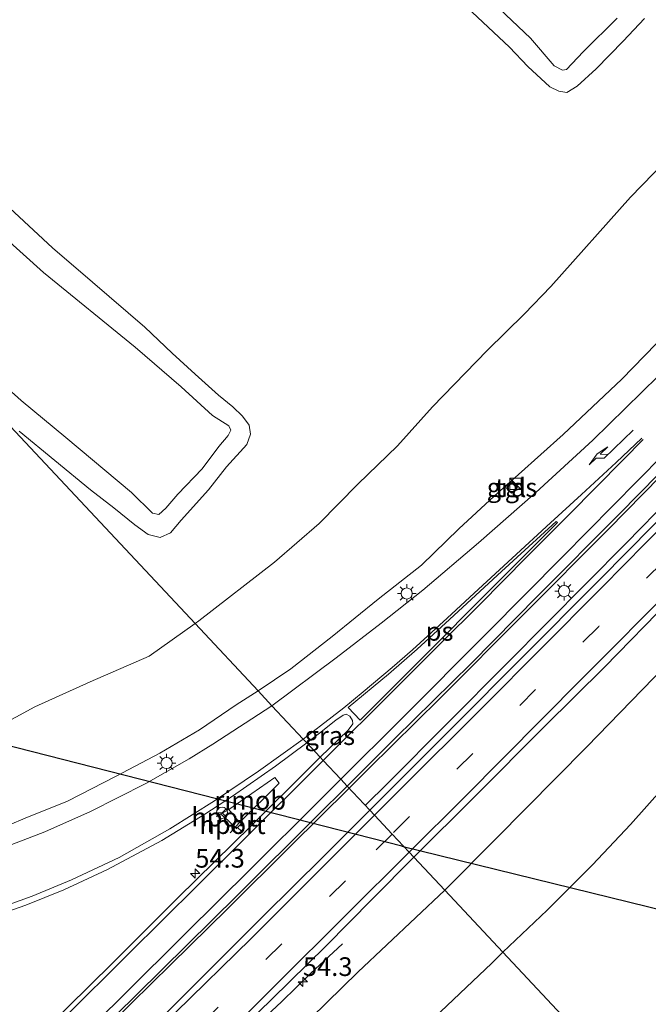
# Model space of a CAD drawing. Units: metres. Extents: x 239996 to 250007, y 525891 to 528102.
# Drawn here: x 249507 to 249591, y 527469 to 527601 of the extents above; entities that cross this region are included whole.
import ezdxf
from ezdxf.enums import TextEntityAlignment as Align

# ---------------------------------------------------------------- set-up
doc = ezdxf.new("R2010")
doc.units = ezdxf.units.M
doc.linetypes.add('IE-TERREINAFSCHEIDING', pattern=[10, 8, -2])
doc.linetypes.add('VW-3-9_STREEP', pattern=[12, 3, -9])
doc.layers.get('0').update_dxf_attribs({"lineweight": 25})
for name, color, linetype, lineweight in [('B-ME-AM-KILOMETR-S-B1', 7, 'Continuous', 18), ('B-ME-BV-GELEIDECONSTRUCTIE-GELEIDERAIL-L-B1', 213, 'BV-GELEIDERAIL', 18), ('B-ME-BV-GELEIDECONSTRUCTIE-RIMOB-GV-B6', 213, 'BV-A1', 18), ('B-ME-GR-BOOM-GV-B6', 93, 'Continuous', 18), ('B-ME-GW-KRUINLIJN-L-B1', 93, 'Continuous', 18), ('B-ME-GW-TEENLIJN-L-B1', 93, 'Continuous', 18), ('B-ME-IE-GRASLAND-GV-B6', 93, 'Continuous', 18), ('B-ME-IE-HULPGEOMETRIE-L-B1', 53, 'Continuous', 18), ('B-ME-IE-INRICHTINGSELEMENT-S-B1', 253, 'Continuous', 18), ('B-ME-IE-MEUBILAIR_WEGMEUBILAIR-LICHTMAST-S-B1', 8, 'Continuous', 18), ('B-ME-IE-TERREINAFSCHEIDING-RASTERHEKWERK-L-B1', 8, 'IE-TERREINAFSCHEIDING', 18), ('B-ME-VH-VERH_SOORT-BITUMEN-GV-B6', 8, 'IE-TERREINAFSCHEIDING-NATUURLIJK-HOUTWAL', 18), ('B-ME-VH-VERH_SOORT-TEGELS-GV-B6', 8, 'Continuous', 18), ('B-ME-VW-MARKERING-39STREEP-015-L-B1', 255, 'VW-3-9_STREEP', 18), ('B-ME-VW-MARKERING-PIJLRE750-S-B1', 7, 'Continuous', 18), ('B-ME-VW-MARKERING-STREEP-015-L-B1', 7, 'Continuous', 18), ('B-ME-VW-MARKERING-VLAKMARK-GV-B6', 7, 'Continuous', 18), ('B-ME-VW-MEUBILAIR_WEGMEUBILAIR-PORTAAL-L-B1', 8, 'Continuous', 18), ('B-ME-VW-MEUBILAIR_WEGMEUBILAIR-RONA-S-B1', 8, 'Continuous', 18)]:
    doc.layers.add(name, color=color, linetype=linetype, lineweight=lineweight)
doc.layers.add('B-ME-KL-ELEKTRICITEIT-HOOGSP-L-B1', color=10, linetype='Continuous')
doc.styles.add('NLCS-ISO', font='NLCS-ISO.TTF')
doc.linetypes.add('BV-A1', pattern='A,0.5,[19,NLCS.SHX,S=1,R=0,X=0.5,Y=0],-1,[19,NLCS.SHX,S=1,R=0,X=0.5,Y=0],-1,0.5', length=3)
doc.linetypes.add('BV-GELEIDERAIL', pattern='A,10,-3,[108,NLCS.SHX,S=1,R=0,X=0,Y=0],-3', length=16)
doc.linetypes.add('IE-TERREINAFSCHEIDING-NATUURLIJK-HOUTWAL', pattern='A,7,-1.5,[67,NLCS.SHX,S=0.75,R=45,X=0,Y=0],-1.5,7,-1.5,[70,NLCS.SHX,S=0.75,R=0,X=0,Y=0],-1.5', length=20)

# ---------------------------------------------------------------- blocks, each defined once
blk = doc.blocks.new('hecto')
for p, q in [((0, 0.625), (-0.625, 0)), ((0, -0.625), (0, 0.625)), ((-0.625, 0), (0.625, 0)), ((0.625, 0), (0, -0.625))]:
    blk.add_line(p, q)
blk = doc.blocks.new('pijlr')
for p, q in [((0, 0, 0.1), (5.45, 0, 0.1)), ((5.45, -0.75, 0.1), (4.7, 0, 0.1)), ((6.2, -0.75, 0.1), (5.45, 0, 0.1)), ((4, -0.75, 0.1), (5.45, -0.75, 0.1)), ((5.7, -1.05, 0.1), (4, -0.75, 0.1)), ((7.5, -0.75, 0.1), (5.7, -1.05, 0.1)), ((7.5, -0.75, 0.1), (6.2, -0.75, 0.1))]:
    blk.add_line(p, q)
blk = doc.blocks.new('kast')
blk.add_line((-0.75, -0.75), (0.75, 0.75))
blk.add_lwpolyline([(-0.75, 0.75), (0.75, 0.75), (0.75, -0.75), (-0.75, -0.75)], close=True)
blk = doc.blocks.new('lantaarnpaal')
for p, q in [((-0.75, 0), (-1.25, 0)), ((-0.88, 0.88), (-0.53, 0.53)), ((0, 0.75), (0, 1.25)), ((0.53, 0.53), (0.88, 0.88)), ((0.75, 0), (1.25, 0)), ((-0.53, -0.53), (-0.88, -0.88)), ((0, -0.75), (0, -1.25)), ((0.53, -0.53), (0.88, -0.88))]:
    blk.add_line(p, q)
blk.add_circle((0, 0), 0.75)
blk = doc.blocks.new('wegwijzer')
for q in [(-0.53, -0.53), (0, 0.75), (0.53, -0.53)]:
    blk.add_line((0, 0), q)
blk.add_circle((0, 0), 0.75)

msp = doc.modelspace()

# ---------------------------------------------------------------- linework, layer by layer
at = {"layer": 'B-ME-BV-GELEIDECONSTRUCTIE-GELEIDERAIL-L-B1'}
for p, q in [((249533.524, 527494.127, 18.198), (249535.232, 527495.085, 18.228)), ((249536.64, 527493.342, 18.232), (249535.375, 527491.96, 18.217))]:
    msp.add_line(p, q, dxfattribs=at)
for points in [[(249674.291, 527623.31, 20.463), (249668.768, 527617.64, 20.432), (249656.687, 527605.139, 20.34), (249647.373, 527595.541, 20.252), (249636.171, 527583.979, 20.175), (249624.287, 527571.66, 20.01), (249614.001, 527561.126, 19.884), (249606.588, 527553.525, 19.784), (249595.286, 527542.028, 19.62), (249586.01, 527532.582, 19.409), (249574.702, 527521.253, 19.206), (249563.42, 527509.923, 18.96), (249553.941, 527500.541, 18.746), (249551.314, 527497.915, 18.696)], [(249553.464, 527495.616, 18.573), (249556.457, 527498.594, 18.631), (249572.435, 527514.668, 19.049), (249588.372, 527530.715, 19.336), (249606.168, 527548.933, 19.704), (249623.821, 527566.834, 19.922), (249642.44, 527585.973, 20.133), (249653.56, 527597.534, 20.256), (249672.92, 527617.546, 20.432), (249677.225, 527621.96, 20.465)], [(249551.314, 527497.915, 18.696), (249543.51, 527490.207, 18.55), (249535.015, 527481.777, 18.313), (249527.467, 527474.311, 18.159), (249516.932, 527463.971, 17.926), (249504.633, 527451.829, 17.669), (249493.096, 527440.442, 17.45), (249480.757, 527428.521, 17.213), (249467.328, 527415.555, 16.929), (249458.735, 527407.259, 16.849), (249446.193, 527395.071, 16.634), (249430.063, 527379.479, 16.397), (249416.612, 527366.556, 16.19), (249404.032, 527354.487, 15.983), (249387.622, 527338.885, 15.776), (249375.016, 527327.012, 15.611), (249362.176, 527315.12, 15.477), (249346.715, 527300.794, 15.323), (249331.054, 527286.258, 15.193), (249311.472, 527268.155, 15.036), (249302.745, 527260.082, 14.956)], [(249550.419, 527477.104, 17.217), (249546.155, 527473.107, 17.45), (249542.292, 527469.37, 17.585), (249537.495, 527464.852, 17.792), (249534.601, 527462.032, 17.845), (249526.078, 527453.616, 17.669), (249514.623, 527442.306, 17.412), (249502.221, 527430.242, 17.209), (249493.66, 527421.866, 17.01), (249491.838, 527420.022, 16.899), (249487.101, 527415.251, 16.542), (249478.244, 527406.111, 15.864)]]:
    msp.add_polyline3d(points, dxfattribs=at)
at = {"layer": 'B-ME-BV-GELEIDECONSTRUCTIE-RIMOB-GV-B6'}
msp.add_polyline3d([(249535.232, 527495.085, 18.228), (249541.357, 527499.343, 18.347), (249541.939, 527498.606, 18.347), (249536.64, 527493.342, 18.232), (249535.232, 527495.085, 18.228)], dxfattribs=at)
at = {"layer": 'B-ME-GR-BOOM-GV-B6'}
for points in [[(249462.748, 527607.517, 13.595), (249472.794, 527599.025, 13.664), (249485.656, 527588.361, 13.71), (249499.489, 527576.753, 13.58), (249510.409, 527566.954, 13.576), (249522.666, 527556.944, 13.614), (249528.853, 527551.641, 13.549), (249533.027, 527547.804, 13.58), (249535.205, 527546.407, 13.511), (249535.459, 527545.821, 13.48), (249535.132, 527545.12, 13.48), (249533.87, 527543.647, 13.407), (249531.634, 527540.666, 13.415), (249528.369, 527537.273, 13.442), (249526.772, 527535.385, 13.407), (249525.865, 527534.537, 13.403), (249524.992, 527534.747, 13.407), (249522.179, 527537.48, 13.507), (249513.395, 527544.865, 13.511), (249507.415, 527549.825, 13.469), (249496.077, 527560.008, 13.515), (249484.18, 527569.663, 13.518)], [(249587.155, 527600.999, 13.522), (249582.643, 527596.543, 13.526), (249581.112, 527594.901, 13.526), (249580.36, 527594.118, 13.507), (249579.849, 527594.051, 13.492), (249578.72, 527594.614, 13.511), (249575.558, 527598.305, 13.53), (249566.416, 527607.031, 13.511)]]:
    msp.add_polyline3d(points, dxfattribs=at)
at = {"layer": 'B-ME-GW-KRUINLIJN-L-B1'}
for points in [[(249539.125, 527510.94, 17.243), (249543.512, 527513.877, 17.378), (249549.042, 527518.213, 17.531), (249555.183, 527523.205, 17.696), (249560.972, 527527.783, 17.792), (249565.962, 527532.651, 17.868), (249570.699, 527537.01, 18.018), (249573.938, 527539.887, 18.09), (249579.917, 527545.266, 18.232), (249587.8, 527552.669, 18.351), (249593.904, 527558.964, 18.443), (249602.028, 527567.33, 18.566), (249609.012, 527574.407, 18.707), (249616.468, 527582.098, 18.792), (249622.605, 527588.373, 18.903), (249628.54, 527594.024, 18.934), (249635.05, 527601.106, 19.029), (249640.82, 527606.983, 19.148), (249645.503, 527612.304, 19.217), (249649.94, 527617.133, 19.194), (249653.967, 527621.362, 19.133), (249658.69, 527626.392, 19.125), (249661.289, 527629.291, 19.148)], [(249462.748, 527607.517, 13.595), (249472.794, 527599.025, 13.664), (249485.656, 527588.361, 13.71), (249499.489, 527576.753, 13.58), (249510.409, 527566.954, 13.576), (249522.666, 527556.944, 13.614), (249528.853, 527551.641, 13.549), (249533.027, 527547.804, 13.58), (249535.205, 527546.407, 13.511), (249535.459, 527545.821, 13.48), (249535.132, 527545.12, 13.48), (249533.87, 527543.647, 13.407), (249531.634, 527540.666, 13.415), (249528.369, 527537.273, 13.442), (249526.772, 527535.385, 13.407), (249525.865, 527534.537, 13.403), (249524.992, 527534.747, 13.407), (249522.179, 527537.48, 13.507), (249513.395, 527544.865, 13.511), (249507.415, 527549.825, 13.469), (249496.077, 527560.008, 13.515), (249484.18, 527569.663, 13.518)], [(249578.72, 527594.614, 13.511), (249575.558, 527598.305, 13.53), (249566.416, 527607.031, 13.511)], [(249587.155, 527600.999, 13.522), (249582.643, 527596.543, 13.526), (249581.112, 527594.901, 13.526), (249580.36, 527594.118, 13.507), (249579.849, 527594.051, 13.492), (249578.72, 527594.614, 13.511)], [(249625.966, 527546.404, 18.343), (249622.073, 527542.326, 18.159), (249616.311, 527537.176, 18.056), (249606.852, 527527.931, 17.945), (249594.981, 527515.743, 17.746), (249583.101, 527503.452, 17.458), (249570.867, 527491.088, 17.106), (249564.09, 527484.259, 16.963)], [(249501.649, 527491.23, 16.496), (249507.974, 527493.901, 16.6), (249513.645, 527496.173, 16.688), (249520.13, 527499.543, 16.807), (249525.994, 527502.614, 16.891), (249531.271, 527505.746, 17.037), (249536.192, 527509.063, 17.098), (249539.125, 527510.94, 17.243)], [(249564.09, 527484.259, 16.963), (249552.45, 527473.294, 16.899), (249542.048, 527463.058, 16.726), (249531.942, 527452.454, 16.404), (249516.599, 527438.053, 16.055), (249505.913, 527427.644, 15.875), (249490.461, 527412.497, 15.519), (249480.444, 527402.409, 15.423), (249471.905, 527394.49, 15.377), (249464.639, 527387.729, 15.205), (249458.022, 527381.262, 15.09), (249452.996, 527376.374, 14.986), (249450.328, 527373.763, 14.883)]]:
    msp.add_polyline3d(points, dxfattribs=at)
at = {"layer": 'B-ME-GW-TEENLIJN-L-B1'}
for points in [[(249649.567, 527638.678, 13.411), (249648.037, 527636.945, 13.561), (249644.641, 527633.089, 13.599), (249639.301, 527628.888, 13.614), (249630.451, 527620.527, 13.457), (249623.969, 527613.345, 13.388), (249618.133, 527606.738, 13.423), (249609.886, 527598.785, 13.196), (249602.722, 527591.378, 13.131), (249596.66, 527584.987, 13.131), (249588.931, 527577.038, 13.154), (249578.299, 527565.096, 13.074), (249574.756, 527561.432, 13.089), (249569.744, 527556.508, 13.039), (249562.454, 527548.964, 13.078), (249557.763, 527543.748, 13.097), (249552.472, 527538.614, 13.066), (249547.287, 527533.361, 13.051), (249541.33, 527528.161, 12.997), (249531.198, 527520.3, 12.974), (249530.698, 527519.947, 12.974)], [(249590.814, 527600.936, 12.579), (249587.941, 527597.903, 12.556), (249584.324, 527594.214, 12.545), (249581.802, 527591.912, 12.533), (249580.435, 527591.062, 12.514), (249579.364, 527591.233, 12.418), (249578.165, 527591.815, 12.384), (249575.213, 527594.532, 12.33), (249572.756, 527597.114, 12.38), (249563.494, 527605.851, 12.304)], [(249503.947, 527577.33, 12.277), (249511.646, 527570.236, 12.35), (249516.978, 527565.635, 12.361), (249523.975, 527559.629, 12.426), (249527.643, 527556.172, 12.464), (249530.688, 527553.326, 12.518), (249533.81, 527550.517, 12.564), (249535.744, 527548.956, 12.564), (249537.06, 527547.725, 12.518), (249537.916, 527546.516, 12.503), (249538.088, 527545.293, 12.503), (249537.613, 527543.911, 12.491), (249534.894, 527540.935, 12.491), (249532.5, 527537.875, 12.503), (249528.816, 527533.79, 12.522), (249527.416, 527532.107, 12.526), (249526.018, 527531.482, 12.487), (249524.434, 527531.898, 12.453), (249522.626, 527533.163, 12.411), (249519.834, 527535.43, 12.35), (249516.714, 527537.863, 12.304), (249507.157, 527545.711, 12.292)], [(249571.85, 527475.965, 12.802), (249577.799, 527481.57, 12.832), (249583.871, 527487.673, 12.974), (249588.958, 527493.078, 13.062), (249595.863, 527500.817, 13.315), (249601.612, 527507.449, 13.664), (249605.698, 527511.999, 13.806), (249607.876, 527514.058, 13.99), (249609.034, 527515.527, 14.139), (249610.396, 527517.655, 14.369), (249613.253, 527522.225, 14.952), (249615.807, 527527.954, 15.718), (249618.195, 527532.546, 16.377), (249621.273, 527537.881, 17.182), (249623.182, 527540.699, 17.665), (249624.295, 527542.92, 17.995), (249625.966, 527546.404, 18.343)], [(249530.698, 527519.947, 12.974), (249524.561, 527515.608, 12.97), (249516.651, 527512.162, 12.844), (249509.268, 527508.788, 12.798), (249502.09, 527504.938, 12.794)], [(249501.727, 527410.23, 12.35), (249509.342, 527417.046, 12.392), (249515.141, 527422.463, 12.395), (249521.386, 527428.121, 12.426), (249530.451, 527436.584, 12.407), (249538.502, 527444.354, 12.518), (249547.956, 527453.159, 12.633), (249557.549, 527462.313, 12.71), (249570.388, 527474.514, 12.806), (249571.85, 527475.965, 12.802)]]:
    msp.add_polyline3d(points, dxfattribs=at)
at = {"layer": 'B-ME-IE-GRASLAND-GV-B6'}
for points in [[(249666.85, 527609.833, 19.581), (249652.581, 527595.08, 19.432), (249638.892, 527580.98, 19.294), (249630.018, 527571.901, 19.244), (249621.509, 527563.116, 19.106), (249612.488, 527553.941, 19.018), (249603.905, 527545.262, 18.884), (249595.496, 527536.636, 18.692), (249584.882, 527525.895, 18.489), (249574.084, 527515.039, 18.278), (249565.712, 527506.614, 18.083), (249554.06, 527494.979, 17.822), (249551.04, 527498.207, 17.816)], [(249551.04, 527498.207, 17.816), (249557.462, 527504.604, 17.964), (249567.612, 527514.603, 18.182), (249576.531, 527523.681, 18.389), (249587.453, 527534.639, 18.585), (249595.306, 527542.644, 18.753), (249603.614, 527551.075, 18.884), (249611.221, 527558.744, 19.018), (249619.62, 527567.406, 19.118), (249629.564, 527577.586, 19.24), (249635.283, 527583.595, 19.298), (249646.866, 527595.708, 19.428), (249658.41, 527607.507, 19.547)], [(249566.416, 527607.031, 13.511), (249575.558, 527598.305, 13.53), (249578.72, 527594.614, 13.511)], [(249590.814, 527600.936, 12.579), (249587.941, 527597.903, 12.556), (249584.324, 527594.214, 12.545), (249581.802, 527591.912, 12.533), (249580.435, 527591.062, 12.514), (249579.364, 527591.233, 12.418), (249578.165, 527591.815, 12.384), (249575.213, 527594.532, 12.33), (249572.756, 527597.114, 12.38), (249563.494, 527605.851, 12.304)], [(249563.494, 527605.851, 12.304), (249572.756, 527597.114, 12.38), (249575.213, 527594.532, 12.33), (249578.165, 527591.815, 12.384), (249579.364, 527591.233, 12.418), (249580.435, 527591.062, 12.514), (249581.802, 527591.912, 12.533), (249584.324, 527594.214, 12.545), (249587.941, 527597.903, 12.556), (249590.814, 527600.936, 12.579)], [(249578.72, 527594.614, 13.511), (249579.849, 527594.051, 13.492), (249580.36, 527594.118, 13.507), (249581.112, 527594.901, 13.526), (249582.643, 527596.543, 13.526), (249587.155, 527600.999, 13.522)], [(249596.66, 527584.987, 13.131), (249588.931, 527577.038, 13.154), (249578.299, 527565.096, 13.074), (249574.756, 527561.432, 13.089), (249569.744, 527556.508, 13.039), (249562.454, 527548.964, 13.078), (249557.763, 527543.748, 13.097), (249552.472, 527538.614, 13.066), (249547.287, 527533.361, 13.051), (249541.33, 527528.161, 12.997), (249531.198, 527520.3, 12.974), (249530.698, 527519.947, 12.974), (249504.667, 527547.767, 12.281)], [(249593.904, 527558.964, 18.443), (249587.8, 527552.669, 18.351), (249579.917, 527545.266, 18.232), (249573.938, 527539.887, 18.09), (249570.699, 527537.01, 18.018), (249565.962, 527532.651, 17.868), (249560.972, 527527.783, 17.792), (249555.183, 527523.205, 17.696), (249549.042, 527518.213, 17.531), (249543.512, 527513.877, 17.378), (249539.125, 527510.94, 17.243), (249530.698, 527519.947, 12.974), (249531.198, 527520.3, 12.974), (249541.33, 527528.161, 12.997), (249547.287, 527533.361, 13.051), (249552.472, 527538.614, 13.066), (249557.763, 527543.748, 13.097), (249562.454, 527548.964, 13.078), (249569.744, 527556.508, 13.039), (249574.756, 527561.432, 13.089), (249578.299, 527565.096, 13.074), (249588.931, 527577.038, 13.154), (249596.66, 527584.987, 13.131)], [(249503.947, 527577.33, 12.277), (249511.646, 527570.236, 12.35), (249516.978, 527565.635, 12.361), (249523.975, 527559.629, 12.426), (249527.643, 527556.172, 12.464), (249530.688, 527553.326, 12.518), (249533.81, 527550.517, 12.564), (249535.744, 527548.956, 12.564), (249537.06, 527547.725, 12.518), (249537.916, 527546.516, 12.503), (249538.088, 527545.293, 12.503), (249537.613, 527543.911, 12.491), (249534.894, 527540.935, 12.491), (249532.5, 527537.875, 12.503), (249528.816, 527533.79, 12.522), (249527.416, 527532.107, 12.526), (249526.018, 527531.482, 12.487), (249524.434, 527531.898, 12.453), (249522.626, 527533.163, 12.411), (249519.834, 527535.43, 12.35), (249516.714, 527537.863, 12.304), (249507.157, 527545.711, 12.292)], [(249507.157, 527545.711, 12.292), (249516.714, 527537.863, 12.304), (249519.834, 527535.43, 12.35), (249522.626, 527533.163, 12.411), (249524.434, 527531.898, 12.453), (249526.018, 527531.482, 12.487), (249527.416, 527532.107, 12.526), (249528.816, 527533.79, 12.522), (249532.5, 527537.875, 12.503), (249534.894, 527540.935, 12.491), (249537.613, 527543.911, 12.491), (249538.088, 527545.293, 12.503), (249537.916, 527546.516, 12.503), (249537.06, 527547.725, 12.518), (249535.744, 527548.956, 12.564), (249533.81, 527550.517, 12.564), (249530.688, 527553.326, 12.518), (249527.643, 527556.172, 12.464), (249523.975, 527559.629, 12.426), (249516.978, 527565.635, 12.361), (249511.646, 527570.236, 12.35), (249503.947, 527577.33, 12.277)], [(249496.077, 527560.008, 13.515), (249507.415, 527549.825, 13.469), (249513.395, 527544.865, 13.511), (249522.179, 527537.48, 13.507), (249524.992, 527534.747, 13.407), (249525.865, 527534.537, 13.403), (249526.772, 527535.385, 13.407), (249528.369, 527537.273, 13.442), (249531.634, 527540.666, 13.415), (249533.87, 527543.647, 13.407), (249535.132, 527545.12, 13.48), (249535.459, 527545.821, 13.48), (249535.205, 527546.407, 13.511), (249533.027, 527547.804, 13.58), (249528.853, 527551.641, 13.549), (249522.666, 527556.944, 13.614), (249510.409, 527566.954, 13.576), (249499.489, 527576.753, 13.58)], [(249592.618, 527553.06, 18.631), (249583.902, 527544.499, 18.462), (249576.264, 527537.508, 18.328), (249568.616, 527530.755, 18.159), (249561.172, 527524.441, 17.998), (249555.575, 527519.991, 17.834), (249549.585, 527515.371, 17.657), (249540.978, 527508.96, 17.412), (249539.125, 527510.94, 17.243), (249543.512, 527513.877, 17.378), (249549.042, 527518.213, 17.531), (249555.183, 527523.205, 17.696), (249560.972, 527527.783, 17.792), (249565.962, 527532.651, 17.868), (249570.699, 527537.01, 18.018), (249573.938, 527539.887, 18.09), (249579.917, 527545.266, 18.232), (249587.8, 527552.669, 18.351), (249593.904, 527558.964, 18.443)], [(249504.667, 527547.767, 12.281), (249530.698, 527519.947, 12.974), (249524.561, 527515.608, 12.97), (249516.651, 527512.162, 12.844), (249509.268, 527508.788, 12.798), (249502.09, 527504.938, 12.794)], [(249572.342, 527538.083, 18.152), (249573.023, 527537.402, 18.152), (249573.826, 527538.192, 18.152), (249573.072, 527538.948, 18.152), (249572.342, 527538.083, 18.152)], [(249594.981, 527515.743, 17.746), (249583.101, 527503.452, 17.458), (249570.867, 527491.088, 17.106), (249564.09, 527484.259, 16.963), (249559.951, 527488.682, 17.634), (249568.163, 527496.866, 17.799), (249577.439, 527506.182, 18.01), (249585.459, 527514.137, 18.186), (249594.345, 527523.23, 18.328)], [(249594.981, 527515.743, 17.746), (249583.101, 527503.452, 17.458), (249570.867, 527491.088, 17.106), (249564.09, 527484.259, 16.963), (249559.951, 527488.682, 17.634), (249568.163, 527496.866, 17.799), (249577.439, 527506.182, 18.01), (249585.459, 527514.137, 18.186), (249594.345, 527523.23, 18.328)], [(249502.09, 527504.938, 12.794), (249509.268, 527508.788, 12.798), (249516.651, 527512.162, 12.844), (249524.561, 527515.608, 12.97), (249530.698, 527519.947, 12.974), (249539.125, 527510.94, 17.243), (249536.192, 527509.063, 17.098), (249531.271, 527505.746, 17.037), (249525.994, 527502.614, 16.891), (249520.13, 527499.543, 16.807), (249513.645, 527496.173, 16.688), (249507.974, 527493.901, 16.6), (249501.649, 527491.23, 16.496)], [(249595.863, 527500.817, 13.315), (249588.958, 527493.078, 13.062), (249583.871, 527487.673, 12.974), (249577.799, 527481.57, 12.832), (249571.85, 527475.965, 12.802), (249564.09, 527484.259, 16.963), (249570.867, 527491.088, 17.106), (249583.101, 527503.452, 17.458), (249594.981, 527515.743, 17.746)], [(249501.649, 527491.23, 16.496), (249507.974, 527493.901, 16.6), (249513.645, 527496.173, 16.688), (249520.13, 527499.543, 16.807), (249525.994, 527502.614, 16.891), (249531.271, 527505.746, 17.037), (249536.192, 527509.063, 17.098), (249539.125, 527510.94, 17.243), (249540.978, 527508.96, 17.412), (249533.057, 527503.817, 17.182), (249529.901, 527501.852, 17.144), (249524.127, 527498.551, 17.006), (249516.687, 527494.778, 16.86), (249510.605, 527492.076, 16.776), (249504.392, 527489.722, 16.634)], [(249547.433, 527502.062, 17.717), (249545.623, 527503.997, 17.665), (249547.326, 527505.28, 17.723), (249549.528, 527507.027, 17.761), (249550.487, 527507.702, 17.795), (249550.886, 527507.844, 17.807), (249551.391, 527507.554, 17.838), (249551.768, 527507, 17.849), (249551.817, 527506.532, 17.849), (249551.172, 527505.678, 17.807), (249547.433, 527502.062, 17.717)], [(249502.802, 527480.44, 16.791), (249508.055, 527482.248, 16.864), (249513.146, 527484.293, 16.968), (249518.96, 527487.026, 17.067), (249526.266, 527490.936, 17.205), (249531.996, 527494.447, 17.335), (249535.694, 527496.839, 17.427), (249541.474, 527500.871, 17.523), (249545.623, 527503.997, 17.665), (249547.433, 527502.062, 17.717), (249546.247, 527500.914, 17.688), (249538.262, 527492.938, 17.523), (249528.407, 527483.253, 17.297), (249519.659, 527474.487, 17.113), (249507.672, 527462.662, 16.833)], [(249629.846, 527413.983, 11.907), (249571.85, 527475.965, 12.802), (249577.799, 527481.57, 12.832), (249583.871, 527487.673, 12.974), (249588.958, 527493.078, 13.062), (249595.863, 527500.817, 13.315)], [(249629.846, 527413.983, 11.907), (249571.85, 527475.965, 12.802), (249577.799, 527481.57, 12.832), (249583.871, 527487.673, 12.974), (249588.958, 527493.078, 13.062), (249595.863, 527500.817, 13.315)], [(249512.066, 527459.652, 16.971), (249522.872, 527470.256, 17.224), (249536.351, 527483.6, 17.519), (249546.985, 527494.17, 17.723), (249551.04, 527498.207, 17.816)], [(249551.04, 527498.207, 17.816), (249554.06, 527494.979, 17.822), (249547.831, 527488.728, 17.7), (249539.839, 527480.821, 17.508), (249532.339, 527473.33, 17.347), (249524.901, 527465.873, 17.186)], [(249532.634, 527461.534, 17.037), (249540.979, 527469.667, 17.155), (249548.187, 527476.776, 17.305), (249554.431, 527483.112, 17.504), (249559.951, 527488.682, 17.634), (249564.09, 527484.259, 16.963), (249552.45, 527473.294, 16.899), (249542.048, 527463.058, 16.726)], [(249542.048, 527463.058, 16.726), (249552.45, 527473.294, 16.899), (249564.09, 527484.259, 16.963)], [(249564.09, 527484.259, 16.963), (249571.85, 527475.965, 12.802), (249570.388, 527474.514, 12.806), (249557.549, 527462.313, 12.71)], [(249557.549, 527462.313, 12.71), (249570.388, 527474.514, 12.806), (249571.85, 527475.965, 12.802), (249629.846, 527413.983, 11.907)]]:
    msp.add_polyline3d(points, dxfattribs=at)
at = {"layer": 'B-ME-IE-HULPGEOMETRIE-L-B1'}
msp.add_polyline3d([(249397.724, 527662.063, 13.425), (249484.18, 527569.663, 13.518), (249504.667, 527547.767, 12.281), (249530.698, 527519.947, 12.974), (249539.125, 527510.94, 17.243), (249540.978, 527508.96, 17.412), (249545.15, 527504.502, 17.65), (249545.623, 527503.997, 17.665), (249547.433, 527502.062, 17.717), (249547.849, 527501.617, 17.742), (249550.197, 527499.107, 17.834), (249551.04, 527498.207, 17.816), (249554.06, 527494.979, 17.822), (249554.695, 527494.3, 17.812), (249557.051, 527491.782, 17.73), (249559.328, 527489.348, 17.627), (249559.951, 527488.682, 17.634), (249564.09, 527484.259, 16.963), (249571.85, 527475.965, 12.802), (249629.846, 527413.983, 11.907)], dxfattribs=at)
at = {"layer": 'B-ME-IE-TERREINAFSCHEIDING-RASTERHEKWERK-L-B1'}
msp.add_line((249573.072, 527538.948, 18.152), (249572.342, 527538.083, 18.152), dxfattribs=at)
at = {"layer": 'B-ME-KL-ELEKTRICITEIT-HOOGSP-L-B1'}
for points in [[(249558.336, 527490.178, 70.522), (249477.827, 527510.739, 70.522), (249265.722, 527562.532, 70.522)], [(249558.336, 527490.178, 70.522), (249856.639, 527416.835, 70.596), (249932.7913, 527402.0405, 70.596)]]:
    msp.add_polyline3d(points, dxfattribs=at)
at = {"layer": 'B-ME-VH-VERH_SOORT-BITUMEN-GV-B6'}
for points in [[(249595.306, 527542.644, 18.753), (249587.453, 527534.639, 18.585), (249576.531, 527523.681, 18.389), (249567.612, 527514.603, 18.182), (249557.462, 527504.604, 17.964), (249551.04, 527498.207, 17.816), (249550.197, 527499.107, 17.834), (249547.849, 527501.617, 17.742), (249547.433, 527502.062, 17.717), (249551.172, 527505.678, 17.807), (249551.817, 527506.532, 17.849), (249551.768, 527507, 17.849), (249551.391, 527507.554, 17.838), (249550.886, 527507.844, 17.807), (249550.487, 527507.702, 17.795), (249549.528, 527507.027, 17.761), (249547.326, 527505.28, 17.723), (249545.623, 527503.997, 17.665), (249545.15, 527504.502, 17.65), (249540.978, 527508.96, 17.412), (249549.585, 527515.371, 17.657), (249555.575, 527519.991, 17.834), (249561.172, 527524.441, 17.998), (249568.616, 527530.755, 18.159), (249576.264, 527537.508, 18.328), (249583.902, 527544.499, 18.462), (249592.618, 527553.06, 18.631)], [(249594.345, 527523.23, 18.328), (249585.459, 527514.137, 18.186), (249577.439, 527506.182, 18.01), (249568.163, 527496.866, 17.799), (249559.951, 527488.682, 17.634), (249559.328, 527489.348, 17.627), (249557.051, 527491.782, 17.73), (249554.695, 527494.3, 17.812), (249554.06, 527494.979, 17.822), (249565.712, 527506.614, 18.083), (249574.084, 527515.039, 18.278), (249584.882, 527525.895, 18.489), (249595.496, 527536.636, 18.692)], [(249594.345, 527523.23, 18.328), (249585.459, 527514.137, 18.186), (249577.439, 527506.182, 18.01), (249568.163, 527496.866, 17.799), (249559.951, 527488.682, 17.634), (249559.328, 527489.348, 17.627), (249557.051, 527491.782, 17.73), (249554.695, 527494.3, 17.812), (249554.06, 527494.979, 17.822), (249565.712, 527506.614, 18.083), (249574.084, 527515.039, 18.278), (249584.882, 527525.895, 18.489), (249595.496, 527536.636, 18.692)], [(249504.392, 527489.722, 16.634), (249510.605, 527492.076, 16.776), (249516.687, 527494.778, 16.86), (249524.127, 527498.551, 17.006), (249529.901, 527501.852, 17.144), (249533.057, 527503.817, 17.182), (249540.978, 527508.96, 17.412), (249545.15, 527504.502, 17.65), (249545.623, 527503.997, 17.665), (249541.474, 527500.871, 17.523), (249535.694, 527496.839, 17.427), (249531.996, 527494.447, 17.335), (249526.266, 527490.936, 17.205), (249518.96, 527487.026, 17.067), (249513.146, 527484.293, 16.968), (249508.055, 527482.248, 16.864), (249502.802, 527480.44, 16.791)], [(249507.672, 527462.662, 16.833), (249519.659, 527474.487, 17.113), (249528.407, 527483.253, 17.297), (249538.262, 527492.938, 17.523), (249546.247, 527500.914, 17.688), (249547.433, 527502.062, 17.717), (249547.849, 527501.617, 17.742), (249550.197, 527499.107, 17.834), (249551.04, 527498.207, 17.816), (249546.985, 527494.17, 17.723), (249536.351, 527483.6, 17.519), (249522.872, 527470.256, 17.224), (249512.066, 527459.652, 16.971)], [(249524.901, 527465.873, 17.186), (249532.339, 527473.33, 17.347), (249539.839, 527480.821, 17.508), (249547.831, 527488.728, 17.7), (249554.06, 527494.979, 17.822), (249554.695, 527494.3, 17.812), (249557.051, 527491.782, 17.73), (249559.328, 527489.348, 17.627), (249559.951, 527488.682, 17.634), (249554.431, 527483.112, 17.504), (249548.187, 527476.776, 17.305), (249540.979, 527469.667, 17.155), (249532.634, 527461.534, 17.037)]]:
    msp.add_polyline3d(points, dxfattribs=at)
at = {"layer": 'B-ME-VH-VERH_SOORT-TEGELS-GV-B6'}
msp.add_polyline3d([(249572.342, 527538.083, 18.152), (249573.072, 527538.948, 18.152), (249573.826, 527538.192, 18.152), (249573.023, 527537.402, 18.152), (249572.342, 527538.083, 18.152)], dxfattribs=at)
at = {"layer": 'B-ME-VW-MARKERING-39STREEP-015-L-B1'}
for points in [[(249681.435, 527618.696, 19.576), (249677.006, 527614.074, 19.524), (249668.615, 527605.411, 19.462), (249660.316, 527596.817, 19.355), (249651.893, 527588.164, 19.301), (249643.668, 527579.631, 19.202), (249628.982, 527564.583, 19.041), (249618.512, 527553.896, 18.865), (249609.961, 527545.16, 18.769), (249601.632, 527536.681, 18.623), (249593.2, 527528.147, 18.462), (249584.68, 527519.573, 18.32), (249576.248, 527511.119, 18.156), (249567.832, 527502.573, 17.96), (249559.372, 527494.106, 17.78), (249557.051, 527491.782, 17.73)], [(249557.051, 527491.782, 17.73), (249550.807, 527485.536, 17.573), (249542.306, 527477.08, 17.393), (249533.779, 527468.618, 17.198), (249525.188, 527460.081, 17.021), (249516.734, 527451.709, 16.849)]]:
    msp.add_polyline3d(points, dxfattribs=at)
at = {"layer": 'B-ME-VW-MARKERING-STREEP-015-L-B1'}
for points in [[(249550.197, 527499.107, 17.834), (249558.363, 527507.247, 17.987), (249569.786, 527518.724, 18.317), (249579.884, 527528.92, 18.497), (249593.283, 527542.488, 18.776), (249601.317, 527550.664, 18.911), (249613.9, 527563.456, 19.083), (249626.419, 527576.282, 19.225), (249639.023, 527589.214, 19.374), (249651.179, 527601.741, 19.505), (249660.661, 527611.573, 19.566), (249672.696, 527624.043, 19.662)], [(249679.011, 527621.138, 19.661), (249672.736, 527614.576, 19.597), (249662.674, 527604.144, 19.539), (249655.517, 527596.773, 19.482), (249649.028, 527590.046, 19.39), (249639.951, 527580.717, 19.294), (249632.114, 527572.639, 19.217), (249622.596, 527562.888, 19.102), (249613.184, 527553.28, 18.945), (249603.579, 527543.505, 18.807), (249593.855, 527533.681, 18.635), (249585.145, 527524.827, 18.462), (249576.73, 527516.347, 18.309), (249569.536, 527509.126, 18.167), (249557.61, 527497.218, 17.872), (249555.438, 527495.044, 17.827), (249554.695, 527494.3, 17.812)], [(249559.328, 527489.348, 17.627), (249566.669, 527496.687, 17.792), (249582.396, 527512.497, 18.163), (249595.172, 527525.379, 18.416), (249610.698, 527541.112, 18.677), (249618.272, 527548.863, 18.78), (249631.614, 527562.475, 18.98), (249642.045, 527573.218, 19.156), (249651.627, 527583.121, 19.271), (249661.361, 527593.147, 19.37), (249669.309, 527601.306, 19.416), (249679.803, 527612.219, 19.489)], [(249590.446, 527544.762, 18.681), (249587, 527541.526, 18.585), (249582.381, 527537.246, 18.478), (249578.243, 527533.45, 18.409), (249573.117, 527528.687, 18.301), (249568.045, 527524.011, 18.194), (249564.429, 527520.699, 18.14), (249559.774, 527516.458, 18.014), (249557.054, 527514.057, 17.949), (249553.182, 527510.829, 17.864), (249550.608, 527508.692, 17.776), (249547.47, 527506.254, 17.711), (249545.15, 527504.502, 17.65)], [(249547.849, 527501.617, 17.742), (249557.513, 527511.255, 17.941), (249563.535, 527517.277, 18.11), (249568.797, 527522.521, 18.236), (249575.089, 527528.865, 18.366), (249580.682, 527534.528, 18.458), (249587.954, 527541.86, 18.631), (249590.635, 527544.6, 18.688)], [(249545.15, 527504.502, 17.65), (249539.193, 527500.184, 17.512), (249533.274, 527496.216, 17.393), (249527.313, 527492.496, 17.255), (249520.564, 527488.66, 17.086), (249514.156, 527485.668, 17.044), (249508.902, 527483.458, 16.933), (249502.912, 527481.3, 16.818)], [(249477.132, 527431.831, 16.274), (249487.479, 527441.94, 16.458), (249495.833, 527450.073, 16.638), (249504.259, 527458.372, 16.83), (249513.075, 527467.083, 17.017), (249521.789, 527475.723, 17.209), (249530.966, 527484.862, 17.424), (249536.788, 527490.608, 17.516), (249547.849, 527501.617, 17.742)], [(249364.381, 527319.495, 14.768), (249375.011, 527329.439, 14.898), (249387.757, 527341.468, 15.044), (249400.87, 527353.788, 15.17), (249410.386, 527362.878, 15.289), (249422.037, 527373.979, 15.446), (249432.029, 527383.55, 15.615), (249443.203, 527394.292, 15.787), (249450.374, 527401.204, 15.883), (249460.918, 527411.381, 16.078), (249470.927, 527421.06, 16.228), (249481.31, 527431.13, 16.423), (249490.559, 527440.082, 16.592), (249501.986, 527451.311, 16.818), (249511.466, 527460.648, 17.021), (249521.093, 527470.166, 17.205), (249529.449, 527478.515, 17.401), (249538.046, 527487.012, 17.6), (249547.192, 527496.142, 17.757), (249550.197, 527499.107, 17.834)], [(249554.695, 527494.3, 17.812), (249548.715, 527488.317, 17.688), (249538.208, 527477.819, 17.454), (249528.069, 527467.894, 17.24), (249520.071, 527459.833, 17.075), (249511.966, 527451.797, 16.876), (249505.534, 527445.451, 16.784), (249495.707, 527435.852, 16.596), (249488.329, 527428.682, 16.443), (249478.322, 527418.971, 16.251), (249471.829, 527412.695, 16.144), (249463.302, 527404.439, 16.017), (249455.719, 527397.162, 15.898), (249446.85, 527388.563, 15.734), (249438.334, 527380.375, 15.561), (249428.484, 527370.946, 15.446), (249417.865, 527360.738, 15.277), (249409.816, 527353.091, 15.185), (249400.619, 527344.391, 15.059), (249386.058, 527330.696, 14.879), (249374.094, 527319.498, 14.775)], [(249559.328, 527489.348, 17.627), (249550.922, 527480.955, 17.477), (249541.516, 527471.6, 17.263), (249529.719, 527459.879, 17.025), (249519.48, 527449.74, 16.833), (249517.426, 527447.71, 16.795)]]:
    msp.add_polyline3d(points, dxfattribs=at)
at = {"layer": 'B-ME-VW-MARKERING-VLAKMARK-GV-B6'}
msp.add_polyline3d([(249551.157, 527508.72, 17.795), (249556.558, 527513.184, 17.933), (249560.404, 527516.545, 18.01), (249564.73, 527520.502, 18.113), (249571.149, 527526.416, 18.294), (249579.003, 527533.632, 18.428), (249579.175, 527533.464, 18.435), (249570.178, 527524.456, 18.251), (249561.16, 527515.415, 18.037), (249552.775, 527507.019, 17.849), (249551.157, 527508.72, 17.795)], dxfattribs=at)
at = {"layer": 'B-ME-VW-MEUBILAIR_WEGMEUBILAIR-PORTAAL-L-B1'}
for q in [(249534.115, 527494.488, 23.766), (249536.274, 527492.467, 23.805)]:
    msp.add_line((249535.134, 527493.605, 23.805), q, dxfattribs=at)

# ---------------------------------------------------------------- block references
at = {"layer": 'B-ME-AM-KILOMETR-S-B1', "rotation": 90}
for p in [(249530.721, 527486.504, 17.37), (249545.125, 527472, 17.496)]:
    msp.add_blockref('hecto', p, dxfattribs=at)
at = {"layer": 'B-ME-IE-INRICHTINGSELEMENT-S-B1', "rotation": 90}
msp.add_blockref('kast', (249573.555, 527538.655, 19.183), dxfattribs=at)
at = {"layer": 'B-ME-IE-MEUBILAIR_WEGMEUBILAIR-LICHTMAST-S-B1', "rotation": 90}
for p in [(249559.005, 527523.979, 17.861), (249580.057, 527524.301, 18.378), (249526.876, 527501.281, 17.09)]:
    msp.add_blockref('lantaarnpaal', p, dxfattribs=at)
at = {"layer": 'B-ME-VW-MARKERING-PIJLRE750-S-B1', "rotation": 224}
msp.add_blockref('pijlr', (249589.316, 527545.86, 18.654), dxfattribs=at)
at = {"layer": 'B-ME-VW-MEUBILAIR_WEGMEUBILAIR-RONA-S-B1', "rotation": 90}
for p in [(249534.305, 527494.625, 24.602), (249536.368, 527492.677, 24.602)]:
    msp.add_blockref('wegwijzer', p, dxfattribs=at)

# ---------------------------------------------------------------- texts
at = {"layer": 'B-ME-AM-KILOMETR-S-B1', "ltscale": 0.2, "style": 'NLCS-ISO'}
for p in [(249530.721, 527486.504, 17.37), (249545.125, 527472, 17.496)]:
    msp.add_text('54.3', height=2.5, dxfattribs=at).set_placement(p, align=Align.BOTTOM_LEFT)
at = {"layer": 'B-ME-BV-GELEIDECONSTRUCTIE-RIMOB-GV-B6', "ltscale": 0.2, "style": 'NLCS-ISO'}
msp.add_text('rimob', height=2.5, dxfattribs=at).set_placement((249538.08, 527496.2922), align=Align.MIDDLE_CENTER)
at = {"layer": 'B-ME-IE-GRASLAND-GV-B6', "ltscale": 0.2, "style": 'NLCS-ISO'}
for p in [(249573.084, 527538.175), (249548.72, 527504.953)]:
    msp.add_text('gras', height=2.5, dxfattribs=at).set_placement(p, align=Align.MIDDLE_CENTER)
at = {"layer": 'B-ME-VH-VERH_SOORT-TEGELS-GV-B6', "ltscale": 0.2, "style": 'NLCS-ISO'}
msp.add_text('tgl', height=2.5, dxfattribs=at).set_placement((249572.921, 527538.1416), align=Align.MIDDLE_CENTER)
at = {"layer": 'B-ME-VW-MARKERING-VLAKMARK-GV-B6', "ltscale": 0.2, "style": 'NLCS-ISO'}
msp.add_text('ps', height=2.5, dxfattribs=at).set_placement((249563.4042, 527518.9157), align=Align.MIDDLE_CENTER)
at = {"layer": 'B-ME-VW-MEUBILAIR_WEGMEUBILAIR-PORTAAL-L-B1', "ltscale": 0.2, "style": 'NLCS-ISO'}
for p in [(249534.6245, 527494.0465), (249535.704, 527493.036)]:
    msp.add_text('hport', height=2.5, dxfattribs=at).set_placement(p, align=Align.MIDDLE_CENTER)

doc.saveas('drawing.dxf')
